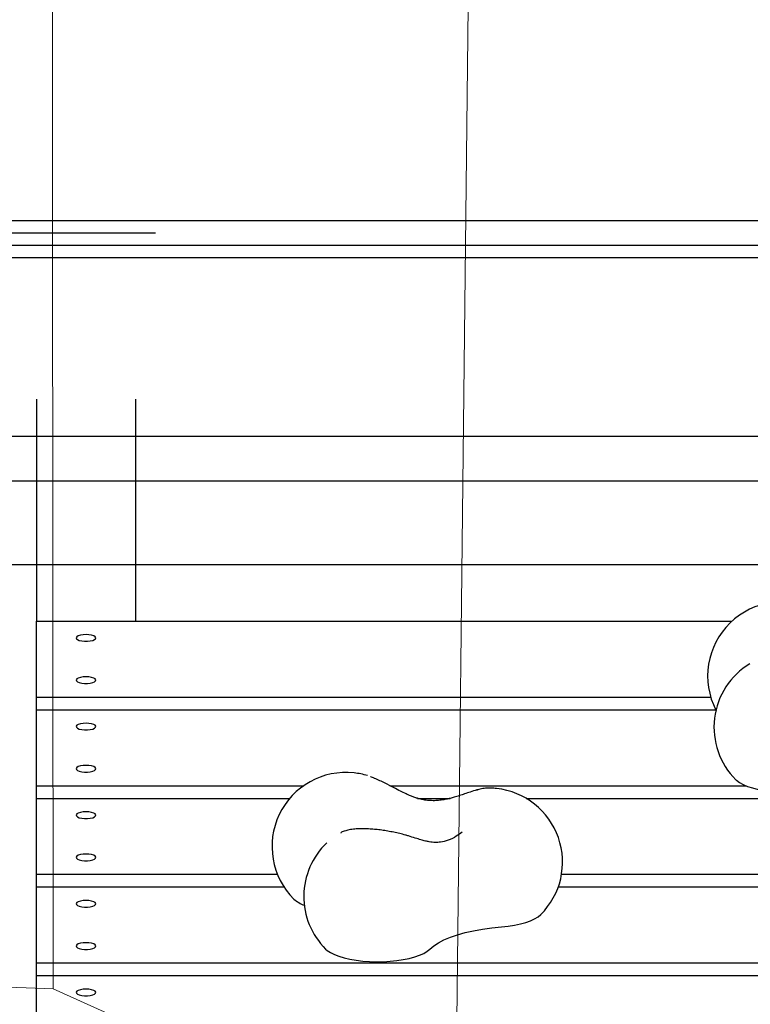
# Model space of a CAD drawing. Units: millimetres. Extents: x -3874 to 3958, y -4767 to 4880.
# Drawn here: x 137 to 433, y -1036 to -637 of the extents above; entities that cross this region are included whole.
import ezdxf

# ---------------------------------------------------------------- set-up
doc = ezdxf.new("R2010")
doc.units = ezdxf.units.MM
doc.header["$MEASUREMENT"] = 0
doc.layers.add('Warstwa 1', color=7, linetype='Continuous')

msp = doc.modelspace()

# ---------------------------------------------------------------- linework, layer by layer
at = {"layer": 'Warstwa 1', "color": 0, "lineweight": 20}
msp.add_open_spline([(-332.6657, -157.433), (-332.6657, -157.433), (-355.2057, -470.343), (-355.2057, -470.343), (-355.2057, -470.343), (-355.2057, -470.343), (-316.7757, -748.933), (-316.7757, -748.933), (-316.7757, -748.933), (-316.7757, -748.933), (-348.6357, -1013.543), (-348.6357, -1013.543), (-348.6357, -1013.543), (-349.2157, -1057.213), (-326.7757, -1082.453), (-285.0257, -1092.243), (-285.0257, -1092.243), (-285.0257, -1092.243), (-185.5357, -1083.373), (-185.5357, -1083.373), (-185.5357, -1083.373), (-185.5357, -1083.373), (-6.9257, -1024.103), (-6.9257, -1024.103), (-6.9257, -1024.103), (-6.9257, -1024.103), (150.8043, -1029.873), (150.8043, -1029.873), (150.8043, -1029.873), (150.8043, -1029.873), (313.7143, -1103.253), (313.7143, -1103.253), (313.7143, -1103.253), (313.7143, -1103.253), (466.0643, -1099.343), (466.0643, -1099.343), (466.0643, -1099.343), (466.0643, -1099.343), (631.2443, -1032.113), (631.2443, -1032.113), (631.2443, -1032.113), (631.2443, -1032.113), (799.5243, -1035.653), (799.5243, -1035.653), (799.5243, -1035.653), (799.5243, -1035.653), (965.3643, -1087.163), (965.3643, -1087.163), (965.3643, -1087.163), (965.3643, -1087.163), (1047.1643, -1086.273), (1047.1643, -1086.273), (1047.1643, -1086.273), (1103.4143, -1083.903), (1124.9543, -1033.643), (1117.1743, -987.343), (1117.1743, -987.343), (1117.1743, -987.343), (1089.4843, -755.413), (1089.4843, -755.413), (1089.4843, -755.413), (1089.4843, -755.413), (1123.5343, -441.513), (1123.5343, -441.513), (1123.5343, -441.513), (1123.5343, -441.513), (1107.1843, -168.733), (1107.1843, -168.733), (1107.1843, -168.733), (1107.1843, -168.733), (1119.5843, 424.207), (1119.5843, 424.207), (1119.5843, 424.207), (1121.4843, 460.957), (1101.5143, 494.617), (1055.4443, 496.087), (1055.4443, 496.087), (1055.4443, 496.087), (965.3643, 492.907), (965.3643, 492.907), (965.3643, 492.907), (965.3643, 492.907), (802.7043, 429.757), (802.7043, 429.757), (802.7043, 429.757), (802.7043, 429.757), (643.3343, 433.457), (643.3343, 433.457), (643.3343, 433.457), (643.3343, 433.457), (479.8843, 490.077), (479.8843, 490.077), (479.8843, 490.077), (479.8843, 490.077), (331.6543, 492.537), (331.6543, 492.537), (331.6543, 492.537), (331.6543, 492.537), (149.7043, 434.117), (149.7043, 434.117), (149.7043, 434.117), (149.7043, 434.117), (-7.3357, 428.367), (-7.3357, 428.367), (-7.3357, 428.367), (-7.3357, 428.367), (-185.5357, 489.117), (-185.5357, 489.117), (-185.5357, 489.117), (-185.5357, 489.117), (-280.6057, 486.377), (-280.6057, 486.377), (-280.6057, 486.377), (-324.1057, 473.317), (-351.7957, 440.737), (-354.0357, 402.277), (-354.0357, 402.277), (-354.0357, 402.277), (-347.7457, 131.427), (-347.7457, 131.427), (-347.7457, 131.427), (-347.7457, 131.427), (-332.6657, -157.433), (-332.6657, -157.433)], degree=3, knots=[0, 0, 0, 0, 0.03125, 0.03125, 0.03125, 0.03125, 0.0625, 0.0625, 0.0625, 0.0625, 0.09375, 0.09375, 0.09375, 0.09375, 0.125, 0.125, 0.125, 0.125, 0.15625, 0.15625, 0.15625, 0.15625, 0.1875, 0.1875, 0.1875, 0.1875, 0.21875, 0.21875, 0.21875, 0.21875, 0.25, 0.25, 0.25, 0.25, 0.28125, 0.28125, 0.28125, 0.28125, 0.3125, 0.3125, 0.3125, 0.3125, 0.34375, 0.34375, 0.34375, 0.34375, 0.375, 0.375, 0.375, 0.375, 0.40625, 0.40625, 0.40625, 0.40625, 0.4375, 0.4375, 0.4375, 0.4375, 0.46875, 0.46875, 0.46875, 0.46875, 0.5, 0.5, 0.5, 0.5, 0.53125, 0.53125, 0.53125, 0.53125, 0.5625, 0.5625, 0.5625, 0.5625, 0.59375, 0.59375, 0.59375, 0.59375, 0.625, 0.625, 0.625, 0.625, 0.65625, 0.65625, 0.65625, 0.65625, 0.6875, 0.6875, 0.6875, 0.6875, 0.71875, 0.71875, 0.71875, 0.71875, 0.75, 0.75, 0.75, 0.75, 0.78125, 0.78125, 0.78125, 0.78125, 0.8125, 0.8125, 0.8125, 0.8125, 0.84375, 0.84375, 0.84375, 0.84375, 0.875, 0.875, 0.875, 0.875, 0.90625, 0.90625, 0.90625, 0.90625, 0.9375, 0.9375, 0.9375, 0.9375, 1, 1, 1, 1], dxfattribs=at)
for points in [[(331.6543, 492.537), (331.6543, 492.537), (313.7143, -1103.253), (313.7143, -1103.253)], [(150.8043, -1029.873), (150.8043, -1029.873), (149.7043, 434.117), (149.7043, 434.117)]]:
    msp.add_open_spline(points, degree=3, dxfattribs=at)
at = {"layer": 'Warstwa 1', "color": 0, "lineweight": 25}
for points in [[(-45.9157, -718.583), (-45.9157, -718.583), (192.3143, -718.583), (192.3143, -718.583)], [(185.7143, -718.583), (185.7143, -718.583), (803.7343, -718.583), (803.7343, -718.583)], [(-40.9857, -723.583), (-40.9857, -723.583), (192.3143, -723.583), (192.3143, -723.583)], [(-36.0057, -728.583), (-36.0057, -728.583), (192.3143, -728.583), (192.3143, -728.583)], [(178.5343, -728.583), (178.5343, -728.583), (804.3343, -728.583), (804.3343, -728.583)], [(-30.9657, -733.583), (-30.9657, -733.583), (192.3143, -733.583), (192.3143, -733.583)], [(185.7143, -733.583), (185.7143, -733.583), (799.2843, -733.583), (799.2843, -733.583)], [(144.1743, -790.913), (144.1743, -790.913), (144.1743, -880.843), (144.1743, -880.843)], [(184.1743, -790.913), (184.1743, -790.913), (184.1743, -880.843), (184.1743, -880.843)], [(723.9143, -806.083), (723.9143, -806.083), (44.4143, -806.083), (44.4143, -806.083)], [(794.6643, -824.233), (794.6643, -824.233), (-26.3357, -824.233), (-26.3357, -824.233)], [(-26.3357, -857.933), (-26.3357, -857.933), (794.6643, -857.933), (794.6643, -857.933)], [(144.1743, -880.843), (144.1743, -880.843), (425.9943, -880.843), (425.9943, -880.843)], [(144.1743, -911.623), (144.1743, -911.623), (144.1743, -880.843), (144.1743, -880.843)], [(433.1843, -898.143), (433.1843, -898.143), (433.1843, -898.143), (433.1843, -898.143)], [(144.1743, -911.623), (144.1743, -911.623), (417.3143, -911.623), (417.3143, -911.623)], [(144.1743, -916.753), (144.1743, -916.753), (144.1743, -911.623), (144.1743, -911.623)], [(144.1743, -916.753), (144.1743, -916.753), (419.3643, -916.753), (419.3643, -916.753)], [(144.1743, -947.543), (144.1743, -947.543), (144.1743, -916.753), (144.1743, -916.753)], [(278.2043, -943.463), (276.4443, -942.933), (274.6343, -942.563), (272.8143, -942.363)], [(281.1043, -944.663), (281.1043, -944.663), (280.9743, -944.463), (280.9743, -944.463)], [(144.1743, -947.543), (144.1743, -947.543), (252.4543, -947.543), (252.4543, -947.543)], [(144.1743, -952.673), (144.1743, -952.673), (144.1743, -947.543), (144.1743, -947.543)], [(287.2943, -947.543), (287.2943, -947.543), (431.4943, -947.543), (431.4943, -947.543)], [(322.5443, -949.323), (322.5443, -949.323), (322.6643, -949.303), (322.6643, -949.303)], [(330.5543, -948.683), (329.7943, -948.603), (329.0343, -948.543), (328.2743, -948.523)], [(144.1743, -952.673), (144.1743, -952.673), (246.7643, -952.673), (246.7643, -952.673)], [(144.1743, -983.453), (144.1743, -983.453), (144.1743, -952.673), (144.1743, -952.673)], [(298.5043, -952.673), (298.5043, -952.673), (311.8043, -952.673), (311.8043, -952.673)], [(342.5343, -952.673), (342.5343, -952.673), (644.1743, -952.673), (644.1743, -952.673)], [(261.7443, -970.723), (261.7443, -970.723), (261.6043, -970.843), (261.6043, -970.843)], [(144.1743, -983.453), (144.1743, -983.453), (241.7443, -983.453), (241.7443, -983.453)], [(144.1743, -988.583), (144.1743, -988.583), (144.1743, -983.453), (144.1743, -983.453)], [(356.8743, -983.453), (356.8743, -983.453), (644.1743, -983.453), (644.1743, -983.453)], [(144.1743, -988.583), (144.1743, -988.583), (244.4243, -988.583), (244.4243, -988.583)], [(144.1743, -1019.363), (144.1743, -1019.363), (144.1743, -988.583), (144.1743, -988.583)], [(355.5443, -988.583), (355.5443, -988.583), (644.1743, -988.583), (644.1743, -988.583)], [(248.4043, -993.473), (249.6343, -994.583), (251.0743, -995.433), (252.6343, -995.983)], [(144.1743, -1019.363), (144.1743, -1019.363), (468.9443, -1019.363), (468.9443, -1019.363)], [(144.1743, -1024.493), (144.1743, -1024.493), (144.1743, -1019.363), (144.1743, -1019.363)], [(144.1743, -1024.493), (144.1743, -1024.493), (461.0643, -1024.493), (461.0643, -1024.493)], [(144.1743, -1055.273), (144.1743, -1055.273), (144.1743, -1024.493), (144.1743, -1024.493)]]:
    msp.add_open_spline(points, degree=3, dxfattribs=at)
for points, knots in [([(460.6443, -876.893), (449.0743, -870.473), (434.6543, -872.393), (425.1643, -881.623), (425.1643, -881.623), (415.6843, -890.853), (413.3643, -905.203), (419.4543, -916.953)], [0, 0, 0, 0, 0.33333333, 0.33333333, 0.33333333, 0.33333333, 1, 1, 1, 1]), ([(164.1743, -886.313), (164.1743, -886.313), (165.3543, -886.373), (165.3543, -886.373), (165.3543, -886.373), (165.3543, -886.373), (166.4243, -886.553), (166.4243, -886.553), (166.4243, -886.553), (166.4243, -886.553), (167.2943, -886.833), (167.2943, -886.833), (167.2943, -886.833), (167.2943, -886.833), (167.8943, -887.183), (167.8943, -887.183), (167.8943, -887.183), (167.8943, -887.183), (168.1643, -887.583), (168.1643, -887.583), (168.1643, -887.583), (168.1643, -887.583), (168.0743, -887.993), (168.0743, -887.993), (168.0743, -887.993), (168.0743, -887.993), (167.6343, -888.373), (167.6343, -888.373), (167.6343, -888.373), (167.6343, -888.373), (166.8943, -888.683), (166.8943, -888.683), (166.8943, -888.683), (166.8943, -888.683), (165.9043, -888.913), (165.9043, -888.913), (165.9043, -888.913), (165.9043, -888.913), (164.7643, -889.033), (164.7643, -889.033), (164.7643, -889.033), (164.7643, -889.033), (163.5743, -889.033), (163.5743, -889.033), (163.5743, -889.033), (163.5743, -889.033), (162.4343, -888.913), (162.4343, -888.913), (162.4343, -888.913), (162.4343, -888.913), (161.4543, -888.683), (161.4543, -888.683), (161.4543, -888.683), (161.4543, -888.683), (160.7043, -888.373), (160.7043, -888.373), (160.7043, -888.373), (160.7043, -888.373), (160.2743, -887.993), (160.2743, -887.993), (160.2743, -887.993), (160.2743, -887.993), (160.1843, -887.583), (160.1843, -887.583), (160.1843, -887.583), (160.1843, -887.583), (160.4443, -887.183), (160.4443, -887.183), (160.4443, -887.183), (160.4443, -887.183), (161.0443, -886.833), (161.0443, -886.833), (161.0443, -886.833), (161.0443, -886.833), (161.9143, -886.553), (161.9143, -886.553), (161.9143, -886.553), (161.9143, -886.553), (162.9943, -886.373), (162.9943, -886.373), (162.9943, -886.373), (162.9943, -886.373), (164.1743, -886.313), (164.1743, -886.313)], [0, 0, 0, 0, 0.04545455, 0.04545455, 0.04545455, 0.04545455, 0.09090909, 0.09090909, 0.09090909, 0.09090909, 0.13636364, 0.13636364, 0.13636364, 0.13636364, 0.18181818, 0.18181818, 0.18181818, 0.18181818, 0.22727273, 0.22727273, 0.22727273, 0.22727273, 0.27272727, 0.27272727, 0.27272727, 0.27272727, 0.31818182, 0.31818182, 0.31818182, 0.31818182, 0.36363636, 0.36363636, 0.36363636, 0.36363636, 0.40909091, 0.40909091, 0.40909091, 0.40909091, 0.45454545, 0.45454545, 0.45454545, 0.45454545, 0.5, 0.5, 0.5, 0.5, 0.54545455, 0.54545455, 0.54545455, 0.54545455, 0.59090909, 0.59090909, 0.59090909, 0.59090909, 0.63636364, 0.63636364, 0.63636364, 0.63636364, 0.68181818, 0.68181818, 0.68181818, 0.68181818, 0.72727273, 0.72727273, 0.72727273, 0.72727273, 0.77272727, 0.77272727, 0.77272727, 0.77272727, 0.81818182, 0.81818182, 0.81818182, 0.81818182, 0.86363636, 0.86363636, 0.86363636, 0.86363636, 0.90909091, 0.90909091, 0.90909091, 0.90909091, 1, 1, 1, 1]), ([(433.1843, -898.143), (425.2643, -902.913), (419.9843, -911.073), (418.8743, -920.253), (418.8743, -920.253), (417.7643, -929.433), (420.9543, -938.613), (427.5143, -945.123)], [0, 0, 0, 0, 0.33333333, 0.33333333, 0.33333333, 0.33333333, 1, 1, 1, 1]), ([(164.1743, -903.413), (164.1743, -903.413), (165.3543, -903.483), (165.3543, -903.483), (165.3543, -903.483), (165.3543, -903.483), (166.4243, -903.653), (166.4243, -903.653), (166.4243, -903.653), (166.4243, -903.653), (167.2943, -903.933), (167.2943, -903.933), (167.2943, -903.933), (167.2943, -903.933), (167.8943, -904.283), (167.8943, -904.283), (167.8943, -904.283), (167.8943, -904.283), (168.1643, -904.683), (168.1643, -904.683), (168.1643, -904.683), (168.1643, -904.683), (168.0743, -905.093), (168.0743, -905.093), (168.0743, -905.093), (168.0743, -905.093), (167.6343, -905.473), (167.6343, -905.473), (167.6343, -905.473), (167.6343, -905.473), (166.8943, -905.793), (166.8943, -905.793), (166.8943, -905.793), (166.8943, -905.793), (165.9043, -906.023), (165.9043, -906.023), (165.9043, -906.023), (165.9043, -906.023), (164.7643, -906.143), (164.7643, -906.143), (164.7643, -906.143), (164.7643, -906.143), (163.5743, -906.143), (163.5743, -906.143), (163.5743, -906.143), (163.5743, -906.143), (162.4343, -906.023), (162.4343, -906.023), (162.4343, -906.023), (162.4343, -906.023), (161.4543, -905.793), (161.4543, -905.793), (161.4543, -905.793), (161.4543, -905.793), (160.7043, -905.473), (160.7043, -905.473), (160.7043, -905.473), (160.7043, -905.473), (160.2743, -905.093), (160.2743, -905.093), (160.2743, -905.093), (160.2743, -905.093), (160.1843, -904.683), (160.1843, -904.683), (160.1843, -904.683), (160.1843, -904.683), (160.4443, -904.283), (160.4443, -904.283), (160.4443, -904.283), (160.4443, -904.283), (161.0443, -903.933), (161.0443, -903.933), (161.0443, -903.933), (161.0443, -903.933), (161.9143, -903.653), (161.9143, -903.653), (161.9143, -903.653), (161.9143, -903.653), (162.9943, -903.483), (162.9943, -903.483), (162.9943, -903.483), (162.9943, -903.483), (164.1743, -903.413), (164.1743, -903.413)], [0, 0, 0, 0, 0.04545455, 0.04545455, 0.04545455, 0.04545455, 0.09090909, 0.09090909, 0.09090909, 0.09090909, 0.13636364, 0.13636364, 0.13636364, 0.13636364, 0.18181818, 0.18181818, 0.18181818, 0.18181818, 0.22727273, 0.22727273, 0.22727273, 0.22727273, 0.27272727, 0.27272727, 0.27272727, 0.27272727, 0.31818182, 0.31818182, 0.31818182, 0.31818182, 0.36363636, 0.36363636, 0.36363636, 0.36363636, 0.40909091, 0.40909091, 0.40909091, 0.40909091, 0.45454545, 0.45454545, 0.45454545, 0.45454545, 0.5, 0.5, 0.5, 0.5, 0.54545455, 0.54545455, 0.54545455, 0.54545455, 0.59090909, 0.59090909, 0.59090909, 0.59090909, 0.63636364, 0.63636364, 0.63636364, 0.63636364, 0.68181818, 0.68181818, 0.68181818, 0.68181818, 0.72727273, 0.72727273, 0.72727273, 0.72727273, 0.77272727, 0.77272727, 0.77272727, 0.77272727, 0.81818182, 0.81818182, 0.81818182, 0.81818182, 0.86363636, 0.86363636, 0.86363636, 0.86363636, 0.90909091, 0.90909091, 0.90909091, 0.90909091, 1, 1, 1, 1]), ([(164.1743, -922.233), (164.1743, -922.233), (165.3543, -922.293), (165.3543, -922.293), (165.3543, -922.293), (165.3543, -922.293), (166.4243, -922.463), (166.4243, -922.463), (166.4243, -922.463), (166.4243, -922.463), (167.2943, -922.743), (167.2943, -922.743), (167.2943, -922.743), (167.2943, -922.743), (167.8943, -923.093), (167.8943, -923.093), (167.8943, -923.093), (167.8943, -923.093), (168.1643, -923.493), (168.1643, -923.493), (168.1643, -923.493), (168.1643, -923.493), (168.0743, -923.903), (168.0743, -923.903), (168.0743, -923.903), (168.0743, -923.903), (167.6343, -924.283), (167.6343, -924.283), (167.6343, -924.283), (167.6343, -924.283), (166.8943, -924.603), (166.8943, -924.603), (166.8943, -924.603), (166.8943, -924.603), (165.9043, -924.833), (165.9043, -924.833), (165.9043, -924.833), (165.9043, -924.833), (164.7643, -924.953), (164.7643, -924.953), (164.7643, -924.953), (164.7643, -924.953), (163.5743, -924.953), (163.5743, -924.953), (163.5743, -924.953), (163.5743, -924.953), (162.4343, -924.833), (162.4343, -924.833), (162.4343, -924.833), (162.4343, -924.833), (161.4543, -924.603), (161.4543, -924.603), (161.4543, -924.603), (161.4543, -924.603), (160.7043, -924.283), (160.7043, -924.283), (160.7043, -924.283), (160.7043, -924.283), (160.2743, -923.903), (160.2743, -923.903), (160.2743, -923.903), (160.2743, -923.903), (160.1843, -923.493), (160.1843, -923.493), (160.1843, -923.493), (160.1843, -923.493), (160.4443, -923.093), (160.4443, -923.093), (160.4443, -923.093), (160.4443, -923.093), (161.0443, -922.743), (161.0443, -922.743), (161.0443, -922.743), (161.0443, -922.743), (161.9143, -922.463), (161.9143, -922.463), (161.9143, -922.463), (161.9143, -922.463), (162.9943, -922.293), (162.9943, -922.293), (162.9943, -922.293), (162.9943, -922.293), (164.1743, -922.233), (164.1743, -922.233)], [0, 0, 0, 0, 0.04545455, 0.04545455, 0.04545455, 0.04545455, 0.09090909, 0.09090909, 0.09090909, 0.09090909, 0.13636364, 0.13636364, 0.13636364, 0.13636364, 0.18181818, 0.18181818, 0.18181818, 0.18181818, 0.22727273, 0.22727273, 0.22727273, 0.22727273, 0.27272727, 0.27272727, 0.27272727, 0.27272727, 0.31818182, 0.31818182, 0.31818182, 0.31818182, 0.36363636, 0.36363636, 0.36363636, 0.36363636, 0.40909091, 0.40909091, 0.40909091, 0.40909091, 0.45454545, 0.45454545, 0.45454545, 0.45454545, 0.5, 0.5, 0.5, 0.5, 0.54545455, 0.54545455, 0.54545455, 0.54545455, 0.59090909, 0.59090909, 0.59090909, 0.59090909, 0.63636364, 0.63636364, 0.63636364, 0.63636364, 0.68181818, 0.68181818, 0.68181818, 0.68181818, 0.72727273, 0.72727273, 0.72727273, 0.72727273, 0.77272727, 0.77272727, 0.77272727, 0.77272727, 0.81818182, 0.81818182, 0.81818182, 0.81818182, 0.86363636, 0.86363636, 0.86363636, 0.86363636, 0.90909091, 0.90909091, 0.90909091, 0.90909091, 1, 1, 1, 1]), ([(164.1743, -939.333), (164.1743, -939.333), (165.3543, -939.393), (165.3543, -939.393), (165.3543, -939.393), (165.3543, -939.393), (166.4243, -939.563), (166.4243, -939.563), (166.4243, -939.563), (166.4243, -939.563), (167.2943, -939.843), (167.2943, -939.843), (167.2943, -939.843), (167.2943, -939.843), (167.8943, -940.203), (167.8943, -940.203), (167.8943, -940.203), (167.8943, -940.203), (168.1643, -940.593), (168.1643, -940.593), (168.1643, -940.593), (168.1643, -940.593), (168.0743, -941.003), (168.0743, -941.003), (168.0743, -941.003), (168.0743, -941.003), (167.6343, -941.383), (167.6343, -941.383), (167.6343, -941.383), (167.6343, -941.383), (166.8943, -941.703), (166.8943, -941.703), (166.8943, -941.703), (166.8943, -941.703), (165.9043, -941.933), (165.9043, -941.933), (165.9043, -941.933), (165.9043, -941.933), (164.7643, -942.053), (164.7643, -942.053), (164.7643, -942.053), (164.7643, -942.053), (163.5743, -942.053), (163.5743, -942.053), (163.5743, -942.053), (163.5743, -942.053), (162.4343, -941.933), (162.4343, -941.933), (162.4343, -941.933), (162.4343, -941.933), (161.4543, -941.703), (161.4543, -941.703), (161.4543, -941.703), (161.4543, -941.703), (160.7043, -941.383), (160.7043, -941.383), (160.7043, -941.383), (160.7043, -941.383), (160.2743, -941.003), (160.2743, -941.003), (160.2743, -941.003), (160.2743, -941.003), (160.1843, -940.593), (160.1843, -940.593), (160.1843, -940.593), (160.1843, -940.593), (160.4443, -940.203), (160.4443, -940.203), (160.4443, -940.203), (160.4443, -940.203), (161.0443, -939.843), (161.0443, -939.843), (161.0443, -939.843), (161.0443, -939.843), (161.9143, -939.563), (161.9143, -939.563), (161.9143, -939.563), (161.9143, -939.563), (162.9943, -939.393), (162.9943, -939.393), (162.9943, -939.393), (162.9943, -939.393), (164.1743, -939.333), (164.1743, -939.333)], [0, 0, 0, 0, 0.04545455, 0.04545455, 0.04545455, 0.04545455, 0.09090909, 0.09090909, 0.09090909, 0.09090909, 0.13636364, 0.13636364, 0.13636364, 0.13636364, 0.18181818, 0.18181818, 0.18181818, 0.18181818, 0.22727273, 0.22727273, 0.22727273, 0.22727273, 0.27272727, 0.27272727, 0.27272727, 0.27272727, 0.31818182, 0.31818182, 0.31818182, 0.31818182, 0.36363636, 0.36363636, 0.36363636, 0.36363636, 0.40909091, 0.40909091, 0.40909091, 0.40909091, 0.45454545, 0.45454545, 0.45454545, 0.45454545, 0.5, 0.5, 0.5, 0.5, 0.54545455, 0.54545455, 0.54545455, 0.54545455, 0.59090909, 0.59090909, 0.59090909, 0.59090909, 0.63636364, 0.63636364, 0.63636364, 0.63636364, 0.68181818, 0.68181818, 0.68181818, 0.68181818, 0.72727273, 0.72727273, 0.72727273, 0.72727273, 0.77272727, 0.77272727, 0.77272727, 0.77272727, 0.81818182, 0.81818182, 0.81818182, 0.81818182, 0.86363636, 0.86363636, 0.86363636, 0.86363636, 0.90909091, 0.90909091, 0.90909091, 0.90909091, 1, 1, 1, 1]), ([(272.8143, -942.363), (260.1343, -940.983), (247.9743, -947.753), (242.4743, -959.263), (242.4743, -959.263), (236.9843, -970.763), (239.3643, -984.483), (248.4043, -993.473)], [0, 0, 0, 0, 0.33333333, 0.33333333, 0.33333333, 0.33333333, 1, 1, 1, 1]), ([(281.0043, -944.473), (280.5243, -944.263), (280.0443, -944.063), (279.5443, -943.903), (279.5443, -943.903), (279.5143, -943.893), (279.4843, -943.883), (279.4543, -943.873)], [0, 0, 0, 0, 0.33333333, 0.33333333, 0.33333333, 0.33333333, 1, 1, 1, 1]), ([(322.5343, -949.293), (321.6643, -949.553), (320.7843, -949.823), (319.8643, -950.113), (319.8643, -950.113), (319.1143, -950.363), (318.3343, -950.633), (317.5343, -950.903), (317.5343, -950.903), (316.8943, -951.123), (316.2343, -951.343), (315.5743, -951.553), (315.5743, -951.553), (314.8443, -951.793), (314.0843, -952.033), (313.3443, -952.243), (313.3443, -952.243), (312.8243, -952.393), (312.3043, -952.543), (311.7843, -952.673), (311.7843, -952.673), (311.2243, -952.823), (310.6543, -952.953), (310.0743, -953.073), (310.0743, -953.073), (309.4443, -953.203), (308.7943, -953.313), (308.1343, -953.403), (308.1343, -953.403), (307.4243, -953.503), (306.7043, -953.573), (305.9643, -953.603), (305.9643, -953.603), (305.1943, -953.643), (304.4043, -953.633), (303.6143, -953.583), (303.6143, -953.583), (302.9243, -953.543), (302.2243, -953.473), (301.5343, -953.363), (301.5343, -953.363), (300.9643, -953.273), (300.3943, -953.153), (299.8243, -953.023), (299.8243, -953.023), (299.3743, -952.913), (298.9343, -952.793), (298.4943, -952.663), (298.4943, -952.663), (298.0143, -952.523), (297.5543, -952.373), (297.0743, -952.203), (297.0743, -952.203), (296.6143, -952.043), (296.1443, -951.863), (295.6843, -951.673), (295.6843, -951.673), (295.0843, -951.433), (294.4843, -951.173), (293.8843, -950.893), (293.8843, -950.893), (293.1243, -950.543), (292.3743, -950.173), (291.6243, -949.793), (291.6243, -949.793), (290.6943, -949.323), (289.7643, -948.833), (288.8343, -948.333), (288.8343, -948.333), (287.6843, -947.723), (286.5343, -947.113), (285.3843, -946.543), (285.3843, -946.543), (283.9743, -945.843), (282.5543, -945.223), (281.1343, -944.593)], [0, 0, 0, 0, 0.05, 0.05, 0.05, 0.05, 0.1, 0.1, 0.1, 0.1, 0.15, 0.15, 0.15, 0.15, 0.2, 0.2, 0.2, 0.2, 0.25, 0.25, 0.25, 0.25, 0.3, 0.3, 0.3, 0.3, 0.35, 0.35, 0.35, 0.35, 0.4, 0.4, 0.4, 0.4, 0.45, 0.45, 0.45, 0.45, 0.5, 0.5, 0.5, 0.5, 0.55, 0.55, 0.55, 0.55, 0.6, 0.6, 0.6, 0.6, 0.65, 0.65, 0.65, 0.65, 0.7, 0.7, 0.7, 0.7, 0.75, 0.75, 0.75, 0.75, 0.8, 0.8, 0.8, 0.8, 0.85, 0.85, 0.85, 0.85, 0.9, 0.9, 0.9, 0.9, 1, 1, 1, 1]), ([(427.5143, -945.123), (427.5143, -945.123), (427.7743, -945.373), (427.7743, -945.373), (427.7743, -945.373), (427.7743, -945.373), (428.9443, -946.253), (428.9443, -946.253), (428.9443, -946.253), (428.9443, -946.253), (430.4343, -947.073), (430.4343, -947.073), (430.4343, -947.073), (430.4343, -947.073), (432.2043, -947.813), (432.2043, -947.813), (432.2043, -947.813), (432.2043, -947.813), (434.2443, -948.483), (434.2443, -948.483), (434.2443, -948.483), (434.2443, -948.483), (436.5043, -949.053), (436.5043, -949.053), (436.5043, -949.053), (436.5043, -949.053), (438.9643, -949.533), (438.9643, -949.533), (438.9643, -949.533), (438.9643, -949.533), (441.5743, -949.893), (441.5743, -949.893), (441.5743, -949.893), (441.5743, -949.893), (444.2943, -950.133), (444.2943, -950.133), (444.2943, -950.133), (444.2943, -950.133), (447.0943, -950.263), (447.0943, -950.263), (447.0943, -950.263), (447.0943, -950.263), (449.9043, -950.273), (449.9043, -950.273), (449.9043, -950.273), (449.9043, -950.273), (452.7043, -950.153), (452.7043, -950.153), (452.7043, -950.153), (452.7043, -950.153), (455.4443, -949.923), (455.4443, -949.923), (455.4443, -949.923), (455.4443, -949.923), (458.0643, -949.573), (458.0643, -949.573), (458.0643, -949.573), (458.0643, -949.573), (460.5443, -949.113), (460.5443, -949.113), (460.5443, -949.113), (460.5443, -949.113), (462.8243, -948.553), (462.8243, -948.553), (462.8243, -948.553), (462.8243, -948.553), (464.8943, -947.893), (464.8943, -947.893), (464.8943, -947.893), (464.8943, -947.893), (466.6943, -947.153), (466.6943, -947.153), (466.6943, -947.153), (466.6943, -947.153), (468.2143, -946.343), (468.2143, -946.343)], [0, 0, 0, 0, 0.05, 0.05, 0.05, 0.05, 0.1, 0.1, 0.1, 0.1, 0.15, 0.15, 0.15, 0.15, 0.2, 0.2, 0.2, 0.2, 0.25, 0.25, 0.25, 0.25, 0.3, 0.3, 0.3, 0.3, 0.35, 0.35, 0.35, 0.35, 0.4, 0.4, 0.4, 0.4, 0.45, 0.45, 0.45, 0.45, 0.5, 0.5, 0.5, 0.5, 0.55, 0.55, 0.55, 0.55, 0.6, 0.6, 0.6, 0.6, 0.65, 0.65, 0.65, 0.65, 0.7, 0.7, 0.7, 0.7, 0.75, 0.75, 0.75, 0.75, 0.8, 0.8, 0.8, 0.8, 0.85, 0.85, 0.85, 0.85, 0.9, 0.9, 0.9, 0.9, 1, 1, 1, 1]), ([(328.1243, -948.543), (327.9143, -948.533), (327.7143, -948.523), (327.5143, -948.513), (327.5143, -948.513), (326.8443, -948.503), (326.1743, -948.573), (325.5043, -948.673), (325.5043, -948.673), (324.7743, -948.773), (324.0443, -948.903), (323.3143, -949.093), (323.3143, -949.093), (323.0843, -949.143), (322.8643, -949.203), (322.6343, -949.263)], [0, 0, 0, 0, 0.2, 0.2, 0.2, 0.2, 0.4, 0.4, 0.4, 0.4, 0.6, 0.6, 0.6, 0.6, 1, 1, 1, 1]), ([(348.4343, -999.793), (356.6343, -991.643), (359.4243, -979.513), (355.6043, -968.603), (355.6043, -968.603), (351.7843, -957.693), (342.0443, -949.943), (330.5543, -948.683)], [0, 0, 0, 0, 0.33333333, 0.33333333, 0.33333333, 0.33333333, 1, 1, 1, 1]), ([(164.1743, -958.143), (164.1743, -958.143), (165.3543, -958.203), (165.3543, -958.203), (165.3543, -958.203), (165.3543, -958.203), (166.4243, -958.383), (166.4243, -958.383), (166.4243, -958.383), (166.4243, -958.383), (167.2943, -958.653), (167.2943, -958.653), (167.2943, -958.653), (167.2943, -958.653), (167.8943, -959.013), (167.8943, -959.013), (167.8943, -959.013), (167.8943, -959.013), (168.1643, -959.403), (168.1643, -959.403), (168.1643, -959.403), (168.1643, -959.403), (168.0743, -959.813), (168.0743, -959.813), (168.0743, -959.813), (168.0743, -959.813), (167.6343, -960.193), (167.6343, -960.193), (167.6343, -960.193), (167.6343, -960.193), (166.8943, -960.513), (166.8943, -960.513), (166.8943, -960.513), (166.8943, -960.513), (165.9043, -960.743), (165.9043, -960.743), (165.9043, -960.743), (165.9043, -960.743), (164.7643, -960.863), (164.7643, -960.863), (164.7643, -960.863), (164.7643, -960.863), (163.5743, -960.863), (163.5743, -960.863), (163.5743, -960.863), (163.5743, -960.863), (162.4343, -960.743), (162.4343, -960.743), (162.4343, -960.743), (162.4343, -960.743), (161.4543, -960.513), (161.4543, -960.513), (161.4543, -960.513), (161.4543, -960.513), (160.7043, -960.193), (160.7043, -960.193), (160.7043, -960.193), (160.7043, -960.193), (160.2743, -959.813), (160.2743, -959.813), (160.2743, -959.813), (160.2743, -959.813), (160.1843, -959.403), (160.1843, -959.403), (160.1843, -959.403), (160.1843, -959.403), (160.4443, -959.013), (160.4443, -959.013), (160.4443, -959.013), (160.4443, -959.013), (161.0443, -958.653), (161.0443, -958.653), (161.0443, -958.653), (161.0443, -958.653), (161.9143, -958.383), (161.9143, -958.383), (161.9143, -958.383), (161.9143, -958.383), (162.9943, -958.203), (162.9943, -958.203), (162.9943, -958.203), (162.9943, -958.203), (164.1743, -958.143), (164.1743, -958.143)], [0, 0, 0, 0, 0.04545455, 0.04545455, 0.04545455, 0.04545455, 0.09090909, 0.09090909, 0.09090909, 0.09090909, 0.13636364, 0.13636364, 0.13636364, 0.13636364, 0.18181818, 0.18181818, 0.18181818, 0.18181818, 0.22727273, 0.22727273, 0.22727273, 0.22727273, 0.27272727, 0.27272727, 0.27272727, 0.27272727, 0.31818182, 0.31818182, 0.31818182, 0.31818182, 0.36363636, 0.36363636, 0.36363636, 0.36363636, 0.40909091, 0.40909091, 0.40909091, 0.40909091, 0.45454545, 0.45454545, 0.45454545, 0.45454545, 0.5, 0.5, 0.5, 0.5, 0.54545455, 0.54545455, 0.54545455, 0.54545455, 0.59090909, 0.59090909, 0.59090909, 0.59090909, 0.63636364, 0.63636364, 0.63636364, 0.63636364, 0.68181818, 0.68181818, 0.68181818, 0.68181818, 0.72727273, 0.72727273, 0.72727273, 0.72727273, 0.77272727, 0.77272727, 0.77272727, 0.77272727, 0.81818182, 0.81818182, 0.81818182, 0.81818182, 0.86363636, 0.86363636, 0.86363636, 0.86363636, 0.90909091, 0.90909091, 0.90909091, 0.90909091, 1, 1, 1, 1]), ([(294.8343, -967.923), (294.4443, -967.803), (294.0543, -967.683), (293.6543, -967.573), (293.6543, -967.573), (292.8943, -967.353), (292.1043, -967.153), (291.3043, -966.953), (291.3043, -966.953), (290.5043, -966.763), (289.7043, -966.583), (288.8943, -966.413), (288.8943, -966.413), (288.0843, -966.253), (287.2743, -966.103), (286.4643, -965.963), (286.4643, -965.963), (285.6543, -965.823), (284.8343, -965.693), (284.0343, -965.583), (284.0343, -965.583), (283.2243, -965.473), (282.4143, -965.373), (281.6243, -965.293), (281.6243, -965.293), (280.8243, -965.213), (280.0443, -965.153), (279.2743, -965.103), (279.2743, -965.103), (278.4943, -965.053), (277.7243, -965.023), (276.9843, -965.013), (276.9843, -965.013), (276.2143, -964.993), (275.4743, -965.003), (274.7543, -965.033), (274.7543, -965.033), (273.9943, -965.063), (273.2643, -965.113), (272.5443, -965.193), (272.5443, -965.193), (271.7643, -965.283), (271.0043, -965.403), (270.2543, -965.583), (270.2543, -965.583), (269.9743, -965.653), (269.6843, -965.723), (269.4043, -965.803)], [0, 0, 0, 0, 0.07692308, 0.07692308, 0.07692308, 0.07692308, 0.15384615, 0.15384615, 0.15384615, 0.15384615, 0.23076923, 0.23076923, 0.23076923, 0.23076923, 0.30769231, 0.30769231, 0.30769231, 0.30769231, 0.38461538, 0.38461538, 0.38461538, 0.38461538, 0.46153846, 0.46153846, 0.46153846, 0.46153846, 0.53846154, 0.53846154, 0.53846154, 0.53846154, 0.61538462, 0.61538462, 0.61538462, 0.61538462, 0.69230769, 0.69230769, 0.69230769, 0.69230769, 0.76923077, 0.76923077, 0.76923077, 0.76923077, 0.84615385, 0.84615385, 0.84615385, 0.84615385, 1, 1, 1, 1]), ([(269.4243, -965.793), (269.0343, -965.913), (268.6443, -966.033), (268.3443, -966.143), (268.3443, -966.143), (268.0743, -966.253), (267.8743, -966.343), (267.7143, -966.423), (267.7143, -966.423), (267.5643, -966.493), (267.4443, -966.553), (267.4943, -966.593), (267.4943, -966.593), (267.5043, -966.593), (267.5043, -966.593), (267.5143, -966.593)], [0, 0, 0, 0, 0.2, 0.2, 0.2, 0.2, 0.4, 0.4, 0.4, 0.4, 0.6, 0.6, 0.6, 0.6, 1, 1, 1, 1]), ([(316.5743, -966.443), (315.8443, -966.983), (315.1243, -967.533), (314.2343, -968.063), (314.2343, -968.063), (313.2643, -968.643), (312.0843, -969.213), (310.9643, -969.623), (310.9643, -969.623), (309.8643, -970.023), (308.8143, -970.283), (307.8243, -970.423), (307.8243, -970.423), (307.1043, -970.523), (306.4143, -970.563), (305.7143, -970.553), (305.7143, -970.553), (304.9243, -970.533), (304.1243, -970.453), (303.2643, -970.293), (303.2643, -970.293), (302.7643, -970.203), (302.2543, -970.093), (301.7243, -969.963), (301.7243, -969.963), (301.1243, -969.823), (300.5043, -969.653), (299.8643, -969.463), (299.8643, -969.463), (299.1443, -969.253), (298.3943, -969.023), (297.6043, -968.773), (297.6043, -968.773), (296.7143, -968.503), (295.7743, -968.213), (294.8443, -967.923)], [0, 0, 0, 0, 0.1, 0.1, 0.1, 0.1, 0.2, 0.2, 0.2, 0.2, 0.3, 0.3, 0.3, 0.3, 0.4, 0.4, 0.4, 0.4, 0.5, 0.5, 0.5, 0.5, 0.6, 0.6, 0.6, 0.6, 0.7, 0.7, 0.7, 0.7, 0.8, 0.8, 0.8, 0.8, 1, 1, 1, 1]), ([(261.7443, -970.723), (255.8743, -976.303), (252.5143, -984.033), (252.4243, -992.133), (252.4243, -992.133), (252.3343, -1000.233), (255.5343, -1008.023), (261.2843, -1013.733)], [0, 0, 0, 0, 0.33333333, 0.33333333, 0.33333333, 0.33333333, 1, 1, 1, 1]), ([(164.1743, -975.243), (164.1743, -975.243), (165.3543, -975.303), (165.3543, -975.303), (165.3543, -975.303), (165.3543, -975.303), (166.4243, -975.483), (166.4243, -975.483), (166.4243, -975.483), (166.4243, -975.483), (167.2943, -975.753), (167.2943, -975.753), (167.2943, -975.753), (167.2943, -975.753), (167.8943, -976.113), (167.8943, -976.113), (167.8943, -976.113), (167.8943, -976.113), (168.1643, -976.503), (168.1643, -976.503), (168.1643, -976.503), (168.1643, -976.503), (168.0743, -976.913), (168.0743, -976.913), (168.0743, -976.913), (168.0743, -976.913), (167.6343, -977.293), (167.6343, -977.293), (167.6343, -977.293), (167.6343, -977.293), (166.8943, -977.613), (166.8943, -977.613), (166.8943, -977.613), (166.8943, -977.613), (165.9043, -977.843), (165.9043, -977.843), (165.9043, -977.843), (165.9043, -977.843), (164.7643, -977.963), (164.7643, -977.963), (164.7643, -977.963), (164.7643, -977.963), (163.5743, -977.963), (163.5743, -977.963), (163.5743, -977.963), (163.5743, -977.963), (162.4343, -977.843), (162.4343, -977.843), (162.4343, -977.843), (162.4343, -977.843), (161.4543, -977.613), (161.4543, -977.613), (161.4543, -977.613), (161.4543, -977.613), (160.7043, -977.293), (160.7043, -977.293), (160.7043, -977.293), (160.7043, -977.293), (160.2743, -976.913), (160.2743, -976.913), (160.2743, -976.913), (160.2743, -976.913), (160.1843, -976.503), (160.1843, -976.503), (160.1843, -976.503), (160.1843, -976.503), (160.4443, -976.113), (160.4443, -976.113), (160.4443, -976.113), (160.4443, -976.113), (161.0443, -975.753), (161.0443, -975.753), (161.0443, -975.753), (161.0443, -975.753), (161.9143, -975.483), (161.9143, -975.483), (161.9143, -975.483), (161.9143, -975.483), (162.9943, -975.303), (162.9943, -975.303), (162.9943, -975.303), (162.9943, -975.303), (164.1743, -975.243), (164.1743, -975.243)], [0, 0, 0, 0, 0.04545455, 0.04545455, 0.04545455, 0.04545455, 0.09090909, 0.09090909, 0.09090909, 0.09090909, 0.13636364, 0.13636364, 0.13636364, 0.13636364, 0.18181818, 0.18181818, 0.18181818, 0.18181818, 0.22727273, 0.22727273, 0.22727273, 0.22727273, 0.27272727, 0.27272727, 0.27272727, 0.27272727, 0.31818182, 0.31818182, 0.31818182, 0.31818182, 0.36363636, 0.36363636, 0.36363636, 0.36363636, 0.40909091, 0.40909091, 0.40909091, 0.40909091, 0.45454545, 0.45454545, 0.45454545, 0.45454545, 0.5, 0.5, 0.5, 0.5, 0.54545455, 0.54545455, 0.54545455, 0.54545455, 0.59090909, 0.59090909, 0.59090909, 0.59090909, 0.63636364, 0.63636364, 0.63636364, 0.63636364, 0.68181818, 0.68181818, 0.68181818, 0.68181818, 0.72727273, 0.72727273, 0.72727273, 0.72727273, 0.77272727, 0.77272727, 0.77272727, 0.77272727, 0.81818182, 0.81818182, 0.81818182, 0.81818182, 0.86363636, 0.86363636, 0.86363636, 0.86363636, 0.90909091, 0.90909091, 0.90909091, 0.90909091, 1, 1, 1, 1]), ([(164.1743, -994.053), (164.1743, -994.053), (165.3543, -994.113), (165.3543, -994.113), (165.3543, -994.113), (165.3543, -994.113), (166.4243, -994.293), (166.4243, -994.293), (166.4243, -994.293), (166.4243, -994.293), (167.2943, -994.573), (167.2943, -994.573), (167.2943, -994.573), (167.2943, -994.573), (167.8943, -994.923), (167.8943, -994.923), (167.8943, -994.923), (167.8943, -994.923), (168.1643, -995.323), (168.1643, -995.323), (168.1643, -995.323), (168.1643, -995.323), (168.0743, -995.723), (168.0743, -995.723), (168.0743, -995.723), (168.0743, -995.723), (167.6343, -996.103), (167.6343, -996.103), (167.6343, -996.103), (167.6343, -996.103), (166.8943, -996.423), (166.8943, -996.423), (166.8943, -996.423), (166.8943, -996.423), (165.9043, -996.653), (165.9043, -996.653), (165.9043, -996.653), (165.9043, -996.653), (164.7643, -996.773), (164.7643, -996.773), (164.7643, -996.773), (164.7643, -996.773), (163.5743, -996.773), (163.5743, -996.773), (163.5743, -996.773), (163.5743, -996.773), (162.4343, -996.653), (162.4343, -996.653), (162.4343, -996.653), (162.4343, -996.653), (161.4543, -996.423), (161.4543, -996.423), (161.4543, -996.423), (161.4543, -996.423), (160.7043, -996.103), (160.7043, -996.103), (160.7043, -996.103), (160.7043, -996.103), (160.2743, -995.723), (160.2743, -995.723), (160.2743, -995.723), (160.2743, -995.723), (160.1843, -995.323), (160.1843, -995.323), (160.1843, -995.323), (160.1843, -995.323), (160.4443, -994.923), (160.4443, -994.923), (160.4443, -994.923), (160.4443, -994.923), (161.0443, -994.573), (161.0443, -994.573), (161.0443, -994.573), (161.0443, -994.573), (161.9143, -994.293), (161.9143, -994.293), (161.9143, -994.293), (161.9143, -994.293), (162.9943, -994.113), (162.9943, -994.113), (162.9943, -994.113), (162.9943, -994.113), (164.1743, -994.053), (164.1743, -994.053)], [0, 0, 0, 0, 0.04545455, 0.04545455, 0.04545455, 0.04545455, 0.09090909, 0.09090909, 0.09090909, 0.09090909, 0.13636364, 0.13636364, 0.13636364, 0.13636364, 0.18181818, 0.18181818, 0.18181818, 0.18181818, 0.22727273, 0.22727273, 0.22727273, 0.22727273, 0.27272727, 0.27272727, 0.27272727, 0.27272727, 0.31818182, 0.31818182, 0.31818182, 0.31818182, 0.36363636, 0.36363636, 0.36363636, 0.36363636, 0.40909091, 0.40909091, 0.40909091, 0.40909091, 0.45454545, 0.45454545, 0.45454545, 0.45454545, 0.5, 0.5, 0.5, 0.5, 0.54545455, 0.54545455, 0.54545455, 0.54545455, 0.59090909, 0.59090909, 0.59090909, 0.59090909, 0.63636364, 0.63636364, 0.63636364, 0.63636364, 0.68181818, 0.68181818, 0.68181818, 0.68181818, 0.72727273, 0.72727273, 0.72727273, 0.72727273, 0.77272727, 0.77272727, 0.77272727, 0.77272727, 0.81818182, 0.81818182, 0.81818182, 0.81818182, 0.86363636, 0.86363636, 0.86363636, 0.86363636, 0.90909091, 0.90909091, 0.90909091, 0.90909091, 1, 1, 1, 1]), ([(332.5843, -1004.733), (332.5843, -1004.733), (335.2543, -1004.443), (335.2543, -1004.443), (335.2543, -1004.443), (335.2543, -1004.443), (337.7943, -1004.053), (337.7943, -1004.053), (337.7943, -1004.053), (337.7943, -1004.053), (340.1843, -1003.553), (340.1843, -1003.553), (340.1843, -1003.553), (340.1843, -1003.553), (342.3643, -1002.953), (342.3643, -1002.953), (342.3643, -1002.953), (342.3643, -1002.953), (344.3043, -1002.263), (344.3043, -1002.263), (344.3043, -1002.263), (344.3043, -1002.263), (345.9843, -1001.493), (345.9843, -1001.493), (345.9843, -1001.493), (345.9843, -1001.493), (347.3743, -1000.663), (347.3743, -1000.663), (347.3743, -1000.663), (347.3743, -1000.663), (348.4343, -999.793), (348.4343, -999.793)], [0, 0, 0, 0, 0.11111111, 0.11111111, 0.11111111, 0.11111111, 0.22222222, 0.22222222, 0.22222222, 0.22222222, 0.33333333, 0.33333333, 0.33333333, 0.33333333, 0.44444444, 0.44444444, 0.44444444, 0.44444444, 0.55555556, 0.55555556, 0.55555556, 0.55555556, 0.66666667, 0.66666667, 0.66666667, 0.66666667, 0.77777778, 0.77777778, 0.77777778, 0.77777778, 1, 1, 1, 1]), ([(303.5443, -1013.753), (303.5443, -1013.753), (305.0743, -1012.463), (305.0743, -1012.463), (305.0743, -1012.463), (305.0743, -1012.463), (306.9843, -1011.223), (306.9843, -1011.223), (306.9843, -1011.223), (306.9843, -1011.223), (309.2343, -1010.053), (309.2343, -1010.053), (309.2343, -1010.053), (309.2343, -1010.053), (311.8143, -1008.973), (311.8143, -1008.973), (311.8143, -1008.973), (311.8143, -1008.973), (314.7043, -1007.983), (314.7043, -1007.983), (314.7043, -1007.983), (314.7043, -1007.983), (317.8643, -1007.093), (317.8643, -1007.093), (317.8643, -1007.093), (317.8643, -1007.093), (321.2643, -1006.313), (321.2643, -1006.313), (321.2643, -1006.313), (321.2643, -1006.313), (324.8743, -1005.663), (324.8743, -1005.663), (324.8743, -1005.663), (324.8743, -1005.663), (328.6643, -1005.133), (328.6643, -1005.133), (328.6643, -1005.133), (328.6643, -1005.133), (332.5843, -1004.733), (332.5843, -1004.733)], [0, 0, 0, 0, 0.09090909, 0.09090909, 0.09090909, 0.09090909, 0.18181818, 0.18181818, 0.18181818, 0.18181818, 0.27272727, 0.27272727, 0.27272727, 0.27272727, 0.36363636, 0.36363636, 0.36363636, 0.36363636, 0.45454545, 0.45454545, 0.45454545, 0.45454545, 0.54545455, 0.54545455, 0.54545455, 0.54545455, 0.63636364, 0.63636364, 0.63636364, 0.63636364, 0.72727273, 0.72727273, 0.72727273, 0.72727273, 0.81818182, 0.81818182, 0.81818182, 0.81818182, 1, 1, 1, 1]), ([(164.1743, -1011.153), (164.1743, -1011.153), (165.3543, -1011.213), (165.3543, -1011.213), (165.3543, -1011.213), (165.3543, -1011.213), (166.4243, -1011.393), (166.4243, -1011.393), (166.4243, -1011.393), (166.4243, -1011.393), (167.2943, -1011.673), (167.2943, -1011.673), (167.2943, -1011.673), (167.2943, -1011.673), (167.8943, -1012.023), (167.8943, -1012.023), (167.8943, -1012.023), (167.8943, -1012.023), (168.1643, -1012.423), (168.1643, -1012.423), (168.1643, -1012.423), (168.1643, -1012.423), (168.0743, -1012.823), (168.0743, -1012.823), (168.0743, -1012.823), (168.0743, -1012.823), (167.6343, -1013.203), (167.6343, -1013.203), (167.6343, -1013.203), (167.6343, -1013.203), (166.8943, -1013.523), (166.8943, -1013.523), (166.8943, -1013.523), (166.8943, -1013.523), (165.9043, -1013.753), (165.9043, -1013.753), (165.9043, -1013.753), (165.9043, -1013.753), (164.7643, -1013.873), (164.7643, -1013.873), (164.7643, -1013.873), (164.7643, -1013.873), (163.5743, -1013.873), (163.5743, -1013.873), (163.5743, -1013.873), (163.5743, -1013.873), (162.4343, -1013.753), (162.4343, -1013.753), (162.4343, -1013.753), (162.4343, -1013.753), (161.4543, -1013.523), (161.4543, -1013.523), (161.4543, -1013.523), (161.4543, -1013.523), (160.7043, -1013.203), (160.7043, -1013.203), (160.7043, -1013.203), (160.7043, -1013.203), (160.2743, -1012.823), (160.2743, -1012.823), (160.2743, -1012.823), (160.2743, -1012.823), (160.1843, -1012.423), (160.1843, -1012.423), (160.1843, -1012.423), (160.1843, -1012.423), (160.4443, -1012.023), (160.4443, -1012.023), (160.4443, -1012.023), (160.4443, -1012.023), (161.0443, -1011.673), (161.0443, -1011.673), (161.0443, -1011.673), (161.0443, -1011.673), (161.9143, -1011.393), (161.9143, -1011.393), (161.9143, -1011.393), (161.9143, -1011.393), (162.9943, -1011.213), (162.9943, -1011.213), (162.9943, -1011.213), (162.9943, -1011.213), (164.1743, -1011.153), (164.1743, -1011.153)], [0, 0, 0, 0, 0.04545455, 0.04545455, 0.04545455, 0.04545455, 0.09090909, 0.09090909, 0.09090909, 0.09090909, 0.13636364, 0.13636364, 0.13636364, 0.13636364, 0.18181818, 0.18181818, 0.18181818, 0.18181818, 0.22727273, 0.22727273, 0.22727273, 0.22727273, 0.27272727, 0.27272727, 0.27272727, 0.27272727, 0.31818182, 0.31818182, 0.31818182, 0.31818182, 0.36363636, 0.36363636, 0.36363636, 0.36363636, 0.40909091, 0.40909091, 0.40909091, 0.40909091, 0.45454545, 0.45454545, 0.45454545, 0.45454545, 0.5, 0.5, 0.5, 0.5, 0.54545455, 0.54545455, 0.54545455, 0.54545455, 0.59090909, 0.59090909, 0.59090909, 0.59090909, 0.63636364, 0.63636364, 0.63636364, 0.63636364, 0.68181818, 0.68181818, 0.68181818, 0.68181818, 0.72727273, 0.72727273, 0.72727273, 0.72727273, 0.77272727, 0.77272727, 0.77272727, 0.77272727, 0.81818182, 0.81818182, 0.81818182, 0.81818182, 0.86363636, 0.86363636, 0.86363636, 0.86363636, 0.90909091, 0.90909091, 0.90909091, 0.90909091, 1, 1, 1, 1]), ([(261.2843, -1013.733), (261.2843, -1013.733), (261.9343, -1014.303), (261.9343, -1014.303), (261.9343, -1014.303), (261.9343, -1014.303), (263.2143, -1015.163), (263.2143, -1015.163), (263.2143, -1015.163), (263.2143, -1015.163), (264.8143, -1015.953), (264.8143, -1015.953), (264.8143, -1015.953), (264.8143, -1015.953), (266.6843, -1016.673), (266.6843, -1016.673), (266.6843, -1016.673), (266.6843, -1016.673), (268.8043, -1017.313), (268.8043, -1017.313), (268.8043, -1017.313), (268.8043, -1017.313), (271.1443, -1017.843), (271.1443, -1017.843), (271.1443, -1017.843), (271.1443, -1017.843), (273.6543, -1018.283), (273.6543, -1018.283), (273.6543, -1018.283), (273.6543, -1018.283), (276.3143, -1018.603), (276.3143, -1018.603), (276.3143, -1018.603), (276.3143, -1018.603), (279.0643, -1018.803), (279.0643, -1018.803), (279.0643, -1018.803), (279.0643, -1018.803), (281.8743, -1018.893), (281.8743, -1018.893), (281.8743, -1018.893), (281.8743, -1018.893), (284.6943, -1018.853), (284.6943, -1018.853), (284.6943, -1018.853), (284.6943, -1018.853), (287.4743, -1018.693), (287.4743, -1018.693), (287.4743, -1018.693), (287.4743, -1018.693), (290.1743, -1018.423), (290.1743, -1018.423), (290.1743, -1018.423), (290.1743, -1018.423), (292.7443, -1018.033), (292.7443, -1018.033), (292.7443, -1018.033), (292.7443, -1018.033), (295.1543, -1017.533), (295.1543, -1017.533), (295.1543, -1017.533), (295.1543, -1017.533), (297.3643, -1016.933), (297.3643, -1016.933), (297.3643, -1016.933), (297.3643, -1016.933), (299.3443, -1016.243), (299.3443, -1016.243), (299.3443, -1016.243), (299.3443, -1016.243), (301.0443, -1015.483), (301.0443, -1015.483), (301.0443, -1015.483), (301.0443, -1015.483), (302.4543, -1014.643), (302.4543, -1014.643), (302.4543, -1014.643), (302.4543, -1014.643), (303.5443, -1013.753), (303.5443, -1013.753)], [0, 0, 0, 0, 0.04761905, 0.04761905, 0.04761905, 0.04761905, 0.0952381, 0.0952381, 0.0952381, 0.0952381, 0.14285714, 0.14285714, 0.14285714, 0.14285714, 0.19047619, 0.19047619, 0.19047619, 0.19047619, 0.23809524, 0.23809524, 0.23809524, 0.23809524, 0.28571429, 0.28571429, 0.28571429, 0.28571429, 0.33333333, 0.33333333, 0.33333333, 0.33333333, 0.38095238, 0.38095238, 0.38095238, 0.38095238, 0.42857143, 0.42857143, 0.42857143, 0.42857143, 0.47619048, 0.47619048, 0.47619048, 0.47619048, 0.52380952, 0.52380952, 0.52380952, 0.52380952, 0.57142857, 0.57142857, 0.57142857, 0.57142857, 0.61904762, 0.61904762, 0.61904762, 0.61904762, 0.66666667, 0.66666667, 0.66666667, 0.66666667, 0.71428571, 0.71428571, 0.71428571, 0.71428571, 0.76190476, 0.76190476, 0.76190476, 0.76190476, 0.80952381, 0.80952381, 0.80952381, 0.80952381, 0.85714286, 0.85714286, 0.85714286, 0.85714286, 0.9047619, 0.9047619, 0.9047619, 0.9047619, 1, 1, 1, 1]), ([(164.1743, -1029.963), (164.1743, -1029.963), (165.3543, -1030.023), (165.3543, -1030.023), (165.3543, -1030.023), (165.3543, -1030.023), (166.4243, -1030.203), (166.4243, -1030.203), (166.4243, -1030.203), (166.4243, -1030.203), (167.2943, -1030.483), (167.2943, -1030.483), (167.2943, -1030.483), (167.2943, -1030.483), (167.8943, -1030.833), (167.8943, -1030.833), (167.8943, -1030.833), (167.8943, -1030.833), (168.1643, -1031.233), (168.1643, -1031.233), (168.1643, -1031.233), (168.1643, -1031.233), (168.0743, -1031.633), (168.0743, -1031.633), (168.0743, -1031.633), (168.0743, -1031.633), (167.6343, -1032.013), (167.6343, -1032.013), (167.6343, -1032.013), (167.6343, -1032.013), (166.8943, -1032.333), (166.8943, -1032.333), (166.8943, -1032.333), (166.8943, -1032.333), (165.9043, -1032.563), (165.9043, -1032.563), (165.9043, -1032.563), (165.9043, -1032.563), (164.7643, -1032.683), (164.7643, -1032.683), (164.7643, -1032.683), (164.7643, -1032.683), (163.5743, -1032.683), (163.5743, -1032.683), (163.5743, -1032.683), (163.5743, -1032.683), (162.4343, -1032.563), (162.4343, -1032.563), (162.4343, -1032.563), (162.4343, -1032.563), (161.4543, -1032.333), (161.4543, -1032.333), (161.4543, -1032.333), (161.4543, -1032.333), (160.7043, -1032.013), (160.7043, -1032.013), (160.7043, -1032.013), (160.7043, -1032.013), (160.2743, -1031.633), (160.2743, -1031.633), (160.2743, -1031.633), (160.2743, -1031.633), (160.1843, -1031.233), (160.1843, -1031.233), (160.1843, -1031.233), (160.1843, -1031.233), (160.4443, -1030.833), (160.4443, -1030.833), (160.4443, -1030.833), (160.4443, -1030.833), (161.0443, -1030.483), (161.0443, -1030.483), (161.0443, -1030.483), (161.0443, -1030.483), (161.9143, -1030.203), (161.9143, -1030.203), (161.9143, -1030.203), (161.9143, -1030.203), (162.9943, -1030.023), (162.9943, -1030.023), (162.9943, -1030.023), (162.9943, -1030.023), (164.1743, -1029.963), (164.1743, -1029.963)], [0, 0, 0, 0, 0.04545455, 0.04545455, 0.04545455, 0.04545455, 0.09090909, 0.09090909, 0.09090909, 0.09090909, 0.13636364, 0.13636364, 0.13636364, 0.13636364, 0.18181818, 0.18181818, 0.18181818, 0.18181818, 0.22727273, 0.22727273, 0.22727273, 0.22727273, 0.27272727, 0.27272727, 0.27272727, 0.27272727, 0.31818182, 0.31818182, 0.31818182, 0.31818182, 0.36363636, 0.36363636, 0.36363636, 0.36363636, 0.40909091, 0.40909091, 0.40909091, 0.40909091, 0.45454545, 0.45454545, 0.45454545, 0.45454545, 0.5, 0.5, 0.5, 0.5, 0.54545455, 0.54545455, 0.54545455, 0.54545455, 0.59090909, 0.59090909, 0.59090909, 0.59090909, 0.63636364, 0.63636364, 0.63636364, 0.63636364, 0.68181818, 0.68181818, 0.68181818, 0.68181818, 0.72727273, 0.72727273, 0.72727273, 0.72727273, 0.77272727, 0.77272727, 0.77272727, 0.77272727, 0.81818182, 0.81818182, 0.81818182, 0.81818182, 0.86363636, 0.86363636, 0.86363636, 0.86363636, 0.90909091, 0.90909091, 0.90909091, 0.90909091, 1, 1, 1, 1])]:
    msp.add_open_spline(points, degree=3, knots=knots, dxfattribs=at)

doc.saveas('drawing.dxf')
